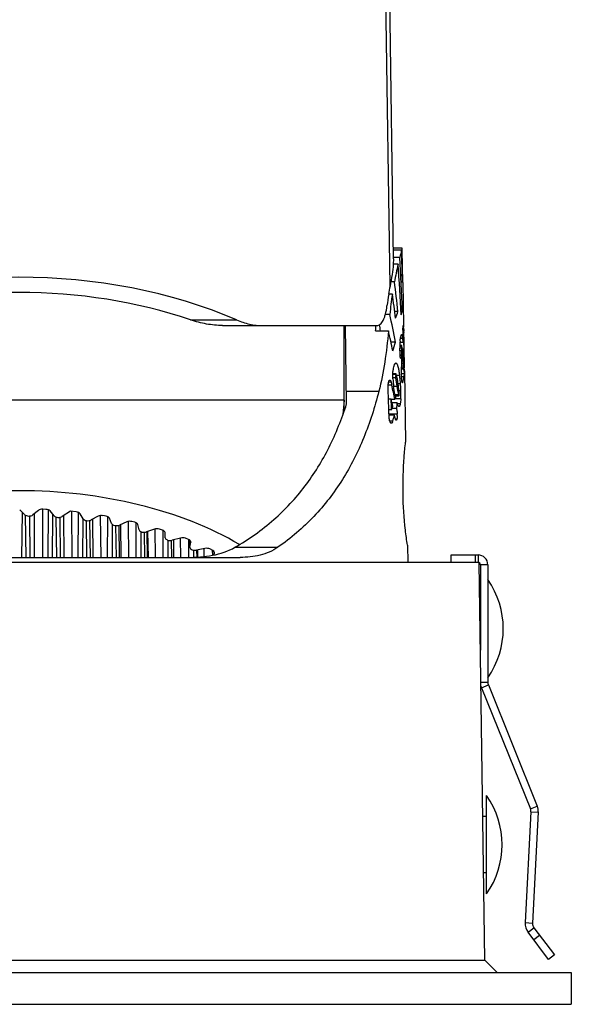
# Model space of a CAD drawing. Extents: x -328 to 1031, y -1599 to -584.
# Drawn here: x 26 to 49, y -1370 to -1330 of the extents above; entities that cross this region are included whole.
import ezdxf

# ---------------------------------------------------------------- set-up
doc = ezdxf.new("R2010")
doc.units = 0
doc.header["$LTSCALE"] = 16.335
doc.layers.get('0').update_dxf_attribs({"linetype": 'CONTINUOUS'})

msp = doc.modelspace()

# ---------------------------------------------------------------- linework, layer by layer
at = {"color": 7, "linetype": 'Continuous'}
for p, q in [((41.417, -1340.799), (40.693, -1289.845)), ((41.559, -1339.686), (40.863, -1289.845)), ((41.914, -1339.245), (41.553, -1339.245)), ((41.912, -1339.253), (41.553, -1339.253)), ((41.891, -1339.33), (41.554, -1339.33)), ((41.559, -1339.686), (41.551, -1339.906)), ((41.815, -1339.625), (41.559, -1339.625)), ((41.748, -1339.907), (41.55, -1339.907)), ((41.598, -1340.625), (41.449, -1340.625)), ((41.937, -1340.555), (41.922, -1340.555)), ((41.938, -1340.649), (41.969, -1342.384)), ((41.513, -1341.123), (41.362, -1341.123)), ((41.408, -1341.945), (41.228, -1341.945)), ((41.741, -1341.824), (41.61, -1341.824)), ((41.919, -1341.781), (41.861, -1341.781)), ((33.289, -1342.169), (35.167, -1342.169)), ((34.591, -1342.4), (40.88, -1342.4)), ((39.551, -1345.875), (39.551, -1342.4)), ((39.649, -1345.594), (39.61, -1342.4)), ((41.942, -1342.584), (41.953, -1342.418)), ((41.953, -1342.418), (41.96, -1342.384)), ((41.969, -1342.493), (41.953, -1342.493)), ((41.96, -1342.384), (41.968, -1342.457)), ((41.969, -1342.493), (41.973, -1342.612)), ((40.83, -1342.617), (41.351, -1342.617)), ((41.931, -1342.93), (41.839, -1342.93)), ((41.907, -1342.779), (41.878, -1342.779)), ((41.931, -1342.93), (41.941, -1343.085)), ((41.967, -1342.822), (41.938, -1342.822)), ((41.966, -1342.829), (41.938, -1342.829)), ((41.966, -1342.829), (41.965, -1342.889)), ((41.965, -1342.93), (41.966, -1342.952)), ((41.967, -1342.822), (41.966, -1342.825)), ((41.966, -1342.825), (41.966, -1342.829)), ((41.971, -1342.88), (41.967, -1342.822)), ((41.973, -1342.658), (41.974, -1342.681)), ((41.977, -1342.873), (41.977, -1342.903)), ((41.977, -1342.903), (41.978, -1342.964)), ((41.635, -1343.074), (41.455, -1343.074)), ((41.881, -1343.259), (41.816, -1343.259)), ((41.879, -1343.321), (41.816, -1343.321)), ((41.824, -1343.567), (41.816, -1343.325)), ((41.892, -1343.21), (41.817, -1343.21)), ((41.887, -1343.218), (41.817, -1343.218)), ((41.941, -1343.085), (41.827, -1343.085)), ((41.887, -1343.218), (41.881, -1343.259)), ((41.892, -1343.21), (41.887, -1343.218)), ((41.899, -1343.224), (41.892, -1343.21)), ((41.903, -1343.243), (41.899, -1343.224)), ((41.908, -1343.314), (41.903, -1343.243)), ((41.911, -1343.44), (41.908, -1343.314)), ((41.966, -1342.952), (41.939, -1342.952)), ((41.971, -1343.158), (41.974, -1343.253)), ((41.974, -1343.253), (41.974, -1343.274)), ((41.974, -1343.274), (41.975, -1343.294)), ((41.975, -1343.294), (41.976, -1343.338)), ((41.976, -1343.338), (41.977, -1343.361)), ((41.978, -1342.964), (41.979, -1343.028)), ((41.979, -1343.028), (41.979, -1343.062)), ((41.979, -1343.062), (41.98, -1343.096)), ((41.98, -1343.096), (41.98, -1343.132)), ((41.98, -1343.132), (41.981, -1343.157)), ((41.981, -1343.157), (41.982, -1343.258)), ((41.88, -1343.435), (41.818, -1343.435)), ((41.88, -1343.612), (41.824, -1343.612)), ((41.867, -1343.727), (41.843, -1343.727)), ((41.867, -1343.727), (41.857, -1343.739)), ((41.869, -1343.72), (41.867, -1343.727)), ((41.879, -1343.645), (41.869, -1343.72)), ((41.88, -1343.408), (41.88, -1343.435)), ((41.88, -1343.435), (41.88, -1343.598)), ((41.952, -1343.689), (41.906, -1343.689)), ((41.977, -1343.361), (41.908, -1343.361)), ((41.951, -1343.398), (41.908, -1343.398)), ((41.909, -1343.599), (41.91, -1343.582)), ((41.91, -1343.582), (41.911, -1343.44)), ((41.952, -1343.436), (41.911, -1343.436)), ((41.952, -1343.421), (41.951, -1343.398)), ((41.966, -1343.77), (41.963, -1343.701)), ((41.977, -1343.361), (41.977, -1343.384)), ((41.977, -1343.384), (41.98, -1343.472)), ((41.98, -1343.472), (41.981, -1343.512)), ((41.981, -1343.512), (41.983, -1343.589)), ((41.983, -1343.589), (41.984, -1343.608)), ((41.984, -1343.608), (41.985, -1343.627)), ((41.985, -1343.627), (41.985, -1343.646)), ((41.985, -1343.646), (41.988, -1343.737)), ((41.988, -1343.737), (41.988, -1343.754)), ((41.694, -1343.954), (41.619, -1343.954)), ((41.941, -1344.147), (41.889, -1344.147)), ((41.942, -1344.132), (41.89, -1344.132)), ((41.946, -1343.953), (41.896, -1343.953)), ((41.903, -1343.778), (41.903, -1343.762)), ((41.942, -1344.132), (41.941, -1344.147)), ((41.946, -1343.953), (41.942, -1344.116)), ((41.942, -1344.116), (41.942, -1344.132)), ((41.947, -1343.907), (41.946, -1343.953)), ((41.949, -1343.862), (41.947, -1343.907)), ((41.963, -1344.043), (41.97, -1344.022)), ((41.967, -1343.794), (41.966, -1343.77)), ((41.989, -1343.771), (41.966, -1343.771)), ((41.97, -1343.842), (41.992, -1343.842)), ((41.97, -1344.022), (41.973, -1344.028)), ((41.973, -1344.028), (41.983, -1344.131)), ((41.998, -1344.104), (41.984, -1344.104)), ((41.988, -1343.754), (41.989, -1343.771)), ((41.989, -1343.771), (41.989, -1343.783)), ((41.989, -1343.783), (41.992, -1343.84)), ((41.991, -1343.842), (41.993, -1343.916)), ((41.992, -1343.842), (41.992, -1343.834)), ((41.993, -1343.916), (41.994, -1343.966)), ((41.994, -1343.966), (41.995, -1343.991)), ((41.995, -1343.991), (41.996, -1344.015)), ((41.996, -1344.015), (41.997, -1344.083)), ((41.997, -1344.083), (41.998, -1344.104)), ((41.998, -1344.104), (41.999, -1344.125)), ((41.657, -1344.371), (41.532, -1344.371)), ((41.647, -1344.392), (41.532, -1344.392)), ((41.645, -1344.528), (41.533, -1344.528)), ((41.647, -1344.392), (41.64, -1344.448)), ((41.64, -1344.448), (41.641, -1344.487)), ((41.641, -1344.487), (41.645, -1344.528)), ((41.645, -1344.528), (41.683, -1344.794)), ((41.657, -1344.371), (41.647, -1344.392)), ((41.807, -1344.437), (41.674, -1344.437)), ((41.987, -1344.368), (41.885, -1344.368)), ((41.985, -1344.179), (41.888, -1344.179)), ((41.982, -1344.485), (41.89, -1344.485)), ((41.987, -1344.368), (41.982, -1344.485)), ((41.986, -1344.224), (41.988, -1344.349)), ((42.001, -1344.264), (41.999, -1344.275)), ((41.999, -1344.275), (41.999, -1344.274)), ((42.001, -1344.246), (42.001, -1344.264)), ((42.002, -1344.274), (42.052, -1347.145)), ((41.345, -1345.053), (41.342, -1344.828)), ((41.492, -1344.829), (41.342, -1344.829)), ((41.463, -1344.71), (41.356, -1344.71)), ((41.463, -1344.71), (41.492, -1344.829)), ((41.617, -1345.198), (41.564, -1344.883)), ((41.698, -1344.886), (41.564, -1344.886)), ((41.695, -1344.866), (41.698, -1344.886)), ((41.698, -1344.886), (41.701, -1344.906)), ((41.845, -1344.775), (41.737, -1344.775)), ((41.933, -1344.72), (41.912, -1344.72)), ((41.922, -1344.74), (41.912, -1344.727)), ((39.643, -1345.078), (40.963, -1345.078)), ((41.762, -1345.219), (41.617, -1345.219)), ((41.63, -1345.262), (41.779, -1345.262)), ((41.726, -1345.045), (41.759, -1345.206)), ((41.779, -1345.261), (41.787, -1345.241)), ((41.861, -1345.059), (41.787, -1345.059)), ((41.792, -1345.182), (41.787, -1345.099)), ((41.787, -1345.241), (41.792, -1345.182)), ((39.551, -1345.445), (13.051, -1345.445)), ((39.551, -1345.445), (39.5, -1346.022)), ((41.465, -1345.393), (41.355, -1345.393)), ((41.611, -1345.409), (41.465, -1345.409)), ((41.496, -1345.534), (41.693, -1345.534)), ((41.859, -1345.382), (41.624, -1345.382)), ((41.64, -1345.361), (41.645, -1345.359)), ((41.645, -1345.359), (41.65, -1345.36)), ((41.837, -1345.587), (41.71, -1345.587)), ((41.805, -1345.684), (41.753, -1345.684)), ((41.479, -1345.837), (41.368, -1345.837)), ((41.378, -1346.133), (41.368, -1345.868)), ((41.711, -1346.014), (41.373, -1346.014)), ((41.601, -1346.052), (41.378, -1346.052)), ((41.679, -1345.773), (41.501, -1345.773)), ((41.525, -1346.296), (41.409, -1346.296)), ((41.696, -1346.211), (41.638, -1346.211)), ((26.535, -1350.103), (26.333, -1349.913)), ((26.426, -1351.845), (26.444, -1350.017)), ((26.594, -1351.845), (26.576, -1350.13)), ((26.765, -1351.845), (26.748, -1350.155)), ((27.094, -1349.928), (26.87, -1350.11)), ((26.939, -1351.845), (26.935, -1350.057)), ((27.274, -1351.845), (27.269, -1349.88)), ((27.404, -1349.886), (27.276, -1349.88)), ((27.49, -1351.845), (27.505, -1349.908)), ((27.734, -1350.153), (27.568, -1349.952)), ((27.674, -1351.845), (27.688, -1350.096)), ((28.398, -1349.962), (28.067, -1350.179)), ((28.141, -1351.845), (28.131, -1350.137)), ((28.639, -1349.989), (28.398, -1349.962)), ((28.471, -1351.845), (28.461, -1349.969)), ((28.716, -1351.845), (28.727, -1350.013)), ((28.919, -1350.273), (28.791, -1350.064)), ((29.645, -1351.845), (29.63, -1350.14)), ((29.85, -1350.166), (29.722, -1350.143)), ((27.841, -1351.845), (27.821, -1350.204)), ((28, -1351.845), (27.981, -1350.212)), ((28.907, -1351.845), (28.917, -1350.273)), ((29.071, -1351.845), (29.05, -1350.344)), ((29.217, -1351.845), (29.196, -1350.338)), ((29.527, -1350.169), (29.245, -1350.319)), ((29.322, -1351.845), (29.308, -1350.285)), ((29.916, -1351.845), (29.922, -1350.189)), ((30.077, -1350.463), (29.988, -1350.25)), ((30.112, -1351.845), (30.117, -1350.509)), ((30.271, -1351.845), (30.251, -1350.55)), ((30.402, -1351.845), (30.382, -1350.528)), ((30.698, -1350.397), (30.393, -1350.528)), ((30.47, -1351.845), (30.454, -1350.502)), ((30.781, -1351.845), (30.764, -1350.379)), ((31.024, -1350.414), (30.896, -1350.383)), ((31.076, -1351.845), (31.078, -1350.434)), ((31.196, -1350.721), (31.146, -1350.506)), ((31.275, -1351.845), (31.277, -1350.798)), ((31.427, -1351.845), (31.41, -1350.82)), ((31.821, -1350.694), (31.498, -1350.804)), ((31.542, -1351.845), (31.524, -1350.795)), ((31.573, -1351.845), (31.557, -1350.784)), ((31.869, -1351.845), (31.852, -1350.685)), ((32.148, -1350.732), (32.021, -1350.692)), ((32.183, -1351.845), (32.183, -1350.746)), ((32.263, -1351.044), (32.253, -1350.83)), ((32.383, -1351.845), (32.383, -1351.146)), ((32.527, -1351.845), (32.515, -1351.152)), ((32.885, -1351.056), (32.549, -1351.145)), ((32.618, -1351.845), (32.605, -1351.13)), ((32.896, -1351.845), (32.882, -1351.056)), ((33.21, -1351.116), (33.085, -1351.066)), ((33.227, -1351.845), (33.225, -1351.122)), ((33.268, -1351.439), (33.262, -1351.146)), ((33.269, -1351.43), (33.263, -1351.147)), ((33.269, -1351.43), (33.297, -1351.22)), ((33.297, -1351.22), (33.296, -1351.21)), ((33.297, -1351.21), (33.297, -1351.22)), ((42.125, -1351.345), (42.137, -1352.045)), ((33.269, -1351.43), (33.268, -1351.439)), ((33.425, -1351.845), (33.424, -1351.55)), ((33.879, -1351.479), (33.535, -1351.547)), ((33.559, -1351.834), (33.554, -1351.547)), ((33.592, -1351.832), (33.586, -1351.537)), ((33.85, -1351.808), (33.843, -1351.487)), ((34.198, -1351.562), (34.076, -1351.501)), ((34.195, -1351.756), (34.19, -1351.562)), ((34.198, -1351.755), (34.194, -1351.562)), ((34.241, -1351.746), (34.265, -1351.671)), ((35.102, -1351.431), (36.848, -1351.431)), ((43.901, -1351.745), (45.001, -1351.745)), ((43.901, -1352.045), (43.901, -1351.745)), ((44.901, -1352.045), (44.901, -1351.745)), ((45.001, -1351.745), (45.001, -1352.045)), ((45.051, -1352.045), (7.551, -1352.045)), ((17.287, -1351.845), (35.316, -1351.845)), ((45.278, -1368.252), (45.051, -1352.045)), ((45.401, -1352.145), (45.101, -1352.145)), ((45.101, -1352.145), (45.101, -1355.625)), ((45.401, -1352.145), (45.401, -1356.928)), ((45.101, -1353.595), (45.074, -1353.595)), ((45.119, -1356.928), (45.401, -1356.928)), ((45.145, -1357.153), (45.423, -1357.04)), ((45.145, -1357.153), (47.137, -1362.082)), ((45.423, -1357.04), (47.415, -1361.97)), ((45.351, -1365.545), (45.351, -1361.545)), ((47.137, -1362.082), (47.415, -1361.97)), ((45.351, -1362.395), (45.196, -1362.395)), ((47.158, -1362.211), (46.922, -1366.719)), ((47.158, -1362.211), (47.458, -1362.226)), ((47.458, -1362.226), (47.221, -1366.735)), ((45.351, -1364.695), (45.228, -1364.695)), ((46.922, -1366.719), (47.221, -1366.735)), ((47.042, -1367.112), (47.281, -1366.931)), ((47.281, -1366.931), (48.113, -1368.035)), ((47.873, -1368.215), (47.042, -1367.112)), ((47.511, -1367.236), (47.271, -1367.417)), ((48.113, -1368.035), (47.873, -1368.215)), ((7.325, -1368.252), (45.278, -1368.252)), ((45.278, -1368.252), (45.778, -1368.745)), ((3.801, -1368.745), (48.801, -1368.745)), ((48.801, -1368.745), (48.801, -1370.045)), ((3.801, -1370.045), (48.801, -1370.045))]:
    msp.add_line(p, q, dxfattribs=at)
for centre, radius, start, end in [((59.591, -1344.033), 18.314, 165.1194, 166.0706), ((58.515, -1343.779), 17.209, 166.9975, 169.4412), ((57.351, -1343.676), 16.192, 169.7646, 170.927), ((56.961, -1343.615), 15.797, 170.9229, 172.6678), ((57.172, -1343.542), 15.845, 171.2204, 174.217), ((17.838, -1340.574), 23.083, 354.9216, 355.4704), ((38.846, -1342.598), 3.126, 1.9116, 2.5812), ((40.329, -1343.062), 1.607, 5.4026, 6.0541), ((40.02, -1343.091), 1.918, 4.8141, 5.4045), ((48.241, -1342.806), 6.303, 179.1038, 179.5125), ((48.819, -1342.81), 6.881, 179.5152, 180.311), ((47.551, -1342.795), 5.613, 177.8469, 179.11), ((47.206, -1342.832), 5.241, 180.6262, 181.0735), ((20.791, -1343.044), 21.186, 1.0443, 1.1671), ((-8.912, -1343.558), 50.894, 0.7712, 0.9874), ((44.946, -1343.297), 3.13, 175.1828, 180.5037), ((42.84, -1343.321), 0.962, 176.2979, 178.3535), ((42.804, -1343.32), 0.926, 178.3407, 179.1939), ((42.682, -1343.319), 0.803, 179.188, 180.1543), ((50.472, -1343.287), 8.594, 180.2274, 180.811), ((55.804, -1342.767), 13.866, 180.98, 181.3137), ((62.375, -1342.539), 20.413, 181.1596, 181.4798), ((87.258, -1341.912), 45.304, 181.4594, 181.5761), ((40.893, -1343.589), 0.988, 356.7394, 358.6459), ((39.649, -1343.559), 2.232, 358.6356, 359.0015), ((18.879, -1342.86), 23.042, 357.7548, 358.0772), ((28.876, -1343.199), 13.039, 358.0929, 358.2415), ((26.588, -1343.491), 15.365, 358.9428, 359.2624), ((32.751, -1343.53), 9.201, 0.5818, 0.8198), ((27.691, -1343.581), 14.261, 0.4007, 0.5826), ((29.657, -1343.569), 12.296, 0.0022, 0.406), ((31.379, -1343.568), 10.574, 359.7732, 359.9973), ((32.423, -1343.572), 9.529, 359.5325, 359.7735), ((33.44, -1343.58), 8.512, 359.2718, 359.5329), ((92.188, -1341.56), 50.271, 182.3054, 182.4401), ((21.11, -1343.39), 20.844, 358.702, 358.9437), ((59.246, -1343.024), 17.296, 182.5505, 183.065), ((58.071, -1343.081), 16.119, 183.0863, 183.2542), ((38.606, -1344.283), 3.38, 2.1972, 2.5876), ((29.32, -1344.468), 12.683, 1.2176, 1.546), ((34.997, -1345.379), 6.875, 7.8817, 8.1605), ((34.909, -1345.392), 6.964, 7.1754, 7.8859), ((35.511, -1345.318), 6.357, 5.1141, 7.1892), ((37.657, -1344.32), 4.33, 1.8697, 2.2001), ((36.192, -1344.368), 5.795, 1.4249, 1.8739), ((39.075, -1344.346), 2.912, 359.5577, 359.928), ((36.764, -1344.305), 5.237, 1.0047, 1.1647), ((38.52, -1344.274), 3.481, 0.7057, 1.0068), ((40.032, -1344.255), 1.969, 0.3942, 0.6929), ((40.615, -1344.251), 1.386, 0.1985, 0.387), ((45.009, -1344.389), 3.48, 183.0293, 188.1634), ((54.004, -1342.777), 12.485, 189.2968, 189.6315), ((55.278, -1342.577), 13.775, 189.7342, 190.3222), ((36.715, -1345.203), 5.147, 4.7655, 5.0384), ((36.217, -1345.244), 5.647, 3.312, 4.7638), ((36.082, -1345.252), 5.782, 1.9123, 3.3096), ((50.45, -1343.513), 8.992, 190.8009, 191.3948), ((48.258, -1343.954), 6.756, 191.4017, 191.711), ((47.03, -1344.209), 5.502, 191.7098, 192.0841), ((42.423, -1345.043), 0.684, 193.8067, 194.8903), ((39.624, -1345.245), 2.239, 356.4944, 357.8541), ((37.036, -1345.222), 4.828, 0.6699, 1.9387), ((39.225, -1345.23), 2.638, 357.8443, 358.4299), ((38.061, -1345.21), 3.803, 359.029, 0.6676), ((38.93, -1345.222), 2.934, 358.4296, 358.9612), ((40.905, -1346.061), 0.807, 0.123, 3.3972), ((45.001, -1352.145), 0.4, 0, 90), ((45.001, -1352.145), 0.1, 0, 59.8715), ((42.529, -1354.745), 3.5, 325.1501, 34.8499), ((45.701, -1356.928), 0.3, 180, 202), ((45.701, -1356.928), 0.6, 194.9452, 202), ((42.479, -1363.545), 3.5, 325.1501, 34.8499), ((46.859, -1362.195), 0.3, 357, 22), ((46.859, -1362.195), 0.6, 357, 22), ((47.521, -1366.751), 0.6, 177, 217), ((47.521, -1366.751), 0.3, 177, 217)]:
    msp.add_arc(centre, radius, start, end, dxfattribs=at)
for centre, major_axis, ratio, start_param, end_param in [((26.301, -1355.915), (0, 100.411), 0.15742, -1.418176, -1.404872), ((26.301, -1352.032), (0, 99.983), 0.15742, -1.455758, -1.442637), ((26.301, -1347.802), (0, 48.51), 0.324451, -1.446359, -1.401418), ((26.301, -1350.304), (15.655, 0), 0.630496, 0.968777, 2.172815), ((26.301, -1349.749), (0, 48.615), 0.324451, -1.410015, -1.366924), ((26.301, -1350.319), (14.694, 0), 0.630509, 1.075244, 2.066349), ((26.301, -1347.698), (0, 29.641), 0.531423, -1.371314, -1.329854), ((26.301, -1340.551), (15.635, 0), 0.158385, -0.039784, -0.001872), ((26.301, -1348.977), (0, 29.683), 0.531423, -1.337182, -1.303014), ((26.301, -1347.904), (0, 20.919), 0.753352, -1.337838, -1.281978), ((26.301, -1340.516), (15.634, 0), 0.531732, -0.192449, -0.158036), ((26.301, -1341.45), (15.651, 0), 0.324925, -0.101858, -0.065269), ((26.301, -1347.888), (0, 20.255), 0.753352, -1.307549, -1.294906), ((26.301, -1348.901), (0, 20.942), 0.753352, -1.306747, -1.266056), ((26.301, -1340.762), (15.638, 0), 0.753619, -0.228827, -0.197476), ((26.301, -1341.578), (0, 29.63), 0.528014, -1.647895, -1.645123), ((26.301, -1344.221), (15.699, 0), 0.344334, 6.190665, 6.234333), ((26.301, -1350.629), (0, 20.982), 0.753352, -1.319386, -1.290709), ((26.301, -1813.916), (0, 681.629), 0.030406, -0.81391, -0.812265), ((26.301, -1351.378), (0, 21), 0.753352, -1.296304, -1.281772), ((26.301, -1607.845), (0, 446.4), 0.041994, -0.943528, -0.942298), ((26.301, -1342.885), (15.675, 0), 0.753619, -0.252564, -0.239365), ((26.301, -1343.45), (15.685, 0), 0.753619, 6.040046, 6.061242), ((26.301, -1356.37), (12.528, 0), 0.578088, 7.054476, 8.653487), ((26.706, -1350.045), (0.2, 0), 0.567158, -2.599406, -0.610199), ((27.257, -1349.993), (0.2, 0.001), 0.571381, 1.476545, 2.523566), ((27.387, -1350), (0.2, -0.001), 0.571903, 0.446058, 1.493079), ((27.915, -1350.105), (0.2, 0), 0.567237, -2.701433, -0.712227), ((28.602, -1350.102), (0.2, -0.001), 0.572294, 0.342756, 1.389778), ((29.663, -1350.253), (0.2, 0), 0.570976, 1.270425, 2.317447), ((29.793, -1350.275), (0.2, -0.001), 0.572738, 0.239346, 1.286367), ((29.108, -1350.236), (0.2, -0.001), 0.56741, -2.803492, -0.814286), ((30.272, -1350.437), (0.2, -0.001), 0.567677, -2.905606, -0.916399), ((30.818, -1350.488), (0.2, 0), 0.570869, 1.167427, 2.214448), ((30.948, -1350.52), (0.2, -0.002), 0.573233, 0.135813, 1.182834), ((31.394, -1350.707), (0.2, -0.001), 0.568037, -3.007797, -1.01859), ((31.924, -1350.792), (0.2, 0), 0.570826, 1.064448, 2.11147), ((32.053, -1350.832), (0.2, -0.002), 0.573775, 0.032144, 1.079165), ((32.463, -1351.042), (0.2, -0.002), 0.568488, -3.110089, -1.120883), ((32.97, -1351.159), (0.2, 0), 0.570847, 0.961472, 2.008494), ((33.097, -1351.21), (0.2, -0.002), 0.574358, 0.01558, 0.975348), ((33.468, -1351.439), (0.2, -0.002), 0.569027, -3.125237, -1.223299), ((33.945, -1351.587), (0.2, 0), 0.570933, 0.858482, 1.905504), ((34.069, -1351.649), (0.2, -0.002), 0.574978, -0.175651, 0.871371)]:
    msp.add_ellipse(centre, major_axis=major_axis, ratio=ratio, start_param=start_param, end_param=end_param, dxfattribs=at)
for points, knots in [([(41.551, -1339.906), (41.54, -1340.044), (41.499, -1340.342), (41.446, -1340.639), (41.417, -1340.799)], [0, 0, 0, 0, 0.458536, 1, 1, 1, 1]), ([(40.88, -1342.4), (40.904, -1342.4), (40.955, -1342.39), (41.025, -1342.348), (41.087, -1342.279), (41.143, -1342.186), (41.192, -1342.07), (41.251, -1341.873), (41.279, -1341.713), (41.293, -1341.599)], [0, 0, 0, 0, 0.075398, 0.156449, 0.250387, 0.361847, 0.492902, 0.643863, 1, 1, 1, 1]), ([(34.591, -1342.4), (34.375, -1342.4), (33.932, -1342.354), (33.502, -1342.241), (33.289, -1342.169)], [0, 0, 0, 0, 0.489839, 1, 1, 1, 1]), ([(35.167, -1342.169), (35.337, -1342.242), (35.685, -1342.356), (36.048, -1342.4), (36.225, -1342.4)], [0, 0, 0, 0, 0.512053, 1, 1, 1, 1]), ([(41.351, -1342.617), (41.315, -1343.046), (41.222, -1343.872), (41.063, -1344.689), (40.963, -1345.078)], [0, 0, 0, 0, 0.51717, 1, 1, 1, 1]), ([(41.827, -1343.034), (41.831, -1342.989), (41.839, -1342.914), (41.856, -1342.84), (41.865, -1342.811)], [0, 0, 0, 0, 0.608103, 1, 1, 1, 1]), ([(41.865, -1342.811), (41.869, -1342.799), (41.875, -1342.783), (41.885, -1342.767), (41.891, -1342.763), (41.893, -1342.763)], [0, 0, 0, 0, 0.65382, 0.86546, 1, 1, 1, 1]), ([(41.893, -1342.763), (41.895, -1342.763), (41.898, -1342.764), (41.903, -1342.77), (41.905, -1342.775), (41.907, -1342.779)], [0, 0, 0, 0, 0.1596, 0.488757, 1, 1, 1, 1]), ([(41.907, -1342.779), (41.912, -1342.793), (41.92, -1342.831), (41.925, -1342.869), (41.928, -1342.892)], [0, 0, 0, 0, 0.390447, 1, 1, 1, 1]), ([(41.843, -1343.712), (41.838, -1343.692), (41.831, -1343.643), (41.826, -1343.595), (41.824, -1343.567)], [0, 0, 0, 0, 0.430943, 1, 1, 1, 1]), ([(41.857, -1343.739), (41.854, -1343.739), (41.847, -1343.728), (41.845, -1343.719), (41.843, -1343.712)], [0, 0, 0, 0, 0.31679, 1, 1, 1, 1]), ([(41.538, -1344.283), (41.541, -1344.26), (41.549, -1344.181), (41.564, -1344.102), (41.58, -1344.048)], [0, 0, 0, 0, 0.284967, 1, 1, 1, 1]), ([(41.58, -1344.048), (41.585, -1344.03), (41.596, -1343.999), (41.615, -1343.956), (41.639, -1343.926), (41.656, -1343.926)], [0, 0, 0, 0, 0.366625, 0.656883, 1, 1, 1, 1]), ([(41.656, -1343.926), (41.66, -1343.926), (41.676, -1343.929), (41.687, -1343.943), (41.694, -1343.954)], [0, 0, 0, 0, 0.204519, 1, 1, 1, 1]), ([(41.694, -1343.954), (41.704, -1343.968), (41.72, -1344.006), (41.732, -1344.044), (41.738, -1344.066)], [0, 0, 0, 0, 0.434222, 1, 1, 1, 1]), ([(41.738, -1344.066), (41.752, -1344.118), (41.775, -1344.23), (41.793, -1344.343), (41.802, -1344.403)], [0, 0, 0, 0, 0.466798, 1, 1, 1, 1]), ([(41.89, -1344.561), (41.886, -1344.5), (41.884, -1344.378), (41.888, -1344.145), (41.895, -1343.972), (41.9, -1343.86)], [0, 0, 0, 0, 0.262985, 0.51892, 1, 1, 1, 1]), ([(41.992, -1343.84), (41.992, -1343.841), (41.992, -1343.841), (41.992, -1343.842), (41.992, -1343.842)], [0, 0, 0, 0, 0.683347, 1, 1, 1, 1]), ([(41.533, -1344.573), (41.532, -1344.548), (41.529, -1344.451), (41.532, -1344.354), (41.538, -1344.283)], [0, 0, 0, 0, 0.254934, 1, 1, 1, 1]), ([(41.674, -1344.404), (41.672, -1344.396), (41.668, -1344.386), (41.663, -1344.375), (41.659, -1344.371), (41.657, -1344.371)], [0, 0, 0, 0, 0.616882, 0.855763, 1, 1, 1, 1]), ([(41.737, -1344.713), (41.728, -1344.658), (41.715, -1344.577), (41.693, -1344.474), (41.682, -1344.426), (41.674, -1344.404)], [0, 0, 0, 0, 0.530186, 0.778137, 1, 1, 1, 1]), ([(41.342, -1344.828), (41.343, -1344.8), (41.347, -1344.749), (41.359, -1344.69), (41.373, -1344.654), (41.385, -1344.632), (41.4, -1344.619), (41.409, -1344.619)], [0, 0, 0, 0, 0.365371, 0.666906, 0.784306, 0.87754, 1, 1, 1, 1]), ([(41.409, -1344.619), (41.421, -1344.619), (41.44, -1344.641), (41.453, -1344.673), (41.46, -1344.697), (41.463, -1344.71)], [0, 0, 0, 0, 0.346071, 0.634647, 1, 1, 1, 1]), ([(41.787, -1345.099), (41.784, -1345.064), (41.771, -1344.936), (41.752, -1344.807), (41.737, -1344.713)], [0, 0, 0, 0, 0.264444, 1, 1, 1, 1]), ([(41.912, -1344.727), (41.909, -1344.719), (41.904, -1344.698), (41.895, -1344.643), (41.892, -1344.596), (41.89, -1344.561)], [0, 0, 0, 0, 0.151865, 0.382897, 1, 1, 1, 1]), ([(41.933, -1344.72), (41.932, -1344.725), (41.93, -1344.732), (41.924, -1344.74), (41.922, -1344.74)], [0, 0, 0, 0, 0.665083, 1, 1, 1, 1]), ([(40.963, -1345.078), (40.798, -1345.719), (40.402, -1346.964), (39.533, -1348.7), (38.357, -1350.228), (37.377, -1351.062), (36.848, -1351.431)], [0, 0, 0, 0, 0.256958, 0.504888, 0.749769, 1, 1, 1, 1]), ([(41.762, -1345.219), (41.763, -1345.224), (41.766, -1345.233), (41.77, -1345.246), (41.773, -1345.255), (41.777, -1345.261), (41.779, -1345.261)], [0, 0, 0, 0, 0.31991, 0.619097, 0.866141, 1, 1, 1, 1]), ([(35.102, -1351.431), (35.661, -1351.108), (36.451, -1350.55), (37.364, -1349.665), (37.965, -1348.95), (38.491, -1348.181), (39.102, -1347.082), (39.453, -1346.198), (39.649, -1345.594)], [0, 0, 0, 0, 0.255832, 0.379909, 0.502696, 0.62524, 0.748508, 1, 1, 1, 1]), ([(41.611, -1345.409), (41.615, -1345.399), (41.623, -1345.382), (41.634, -1345.365), (41.64, -1345.361)], [0, 0, 0, 0, 0.589909, 1, 1, 1, 1]), ([(41.693, -1345.534), (41.694, -1345.556), (41.698, -1345.636), (41.691, -1345.716), (41.679, -1345.773)], [0, 0, 0, 0, 0.277768, 1, 1, 1, 1]), ([(41.753, -1345.679), (41.74, -1345.661), (41.718, -1345.613), (41.701, -1345.563), (41.693, -1345.534)], [0, 0, 0, 0, 0.419361, 1, 1, 1, 1]), ([(41.783, -1345.701), (41.781, -1345.701), (41.768, -1345.698), (41.759, -1345.687), (41.753, -1345.679)], [0, 0, 0, 0, 0.195964, 1, 1, 1, 1]), ([(41.805, -1345.684), (41.804, -1345.687), (41.798, -1345.694), (41.79, -1345.701), (41.783, -1345.701)], [0, 0, 0, 0, 0.324602, 1, 1, 1, 1]), ([(41.837, -1345.587), (41.835, -1345.598), (41.828, -1345.631), (41.817, -1345.664), (41.805, -1345.684)], [0, 0, 0, 0, 0.317906, 1, 1, 1, 1]), ([(41.859, -1345.382), (41.857, -1345.419), (41.852, -1345.488), (41.843, -1345.556), (41.837, -1345.587)], [0, 0, 0, 0, 0.54299, 1, 1, 1, 1]), ([(41.47, -1346.377), (41.459, -1346.377), (41.441, -1346.362), (41.426, -1346.337), (41.407, -1346.295), (41.389, -1346.226), (41.381, -1346.166), (41.378, -1346.133)], [0, 0, 0, 0, 0.123951, 0.217117, 0.333936, 0.633628, 1, 1, 1, 1]), ([(41.651, -1346.244), (41.645, -1346.232), (41.635, -1346.204), (41.619, -1346.14), (41.608, -1346.088), (41.601, -1346.052)], [0, 0, 0, 0, 0.198236, 0.444772, 1, 1, 1, 1]), ([(41.679, -1345.773), (41.682, -1345.791), (41.696, -1345.871), (41.707, -1345.952), (41.711, -1346.014)], [0, 0, 0, 0, 0.232085, 1, 1, 1, 1]), ([(41.712, -1346.06), (41.712, -1346.088), (41.71, -1346.139), (41.702, -1346.19), (41.696, -1346.211)], [0, 0, 0, 0, 0.560819, 1, 1, 1, 1]), ([(41.525, -1346.296), (41.521, -1346.308), (41.515, -1346.329), (41.501, -1346.359), (41.482, -1346.377), (41.47, -1346.377)], [0, 0, 0, 0, 0.35822, 0.641206, 1, 1, 1, 1]), ([(41.668, -1346.26), (41.666, -1346.26), (41.658, -1346.258), (41.654, -1346.25), (41.651, -1346.244)], [0, 0, 0, 0, 0.182002, 1, 1, 1, 1]), ([(41.696, -1346.211), (41.693, -1346.223), (41.688, -1346.241), (41.674, -1346.26), (41.668, -1346.26)], [0, 0, 0, 0, 0.650519, 1, 1, 1, 1]), ([(42.125, -1351.345), (42.094, -1351.14), (42.003, -1350.444), (41.924, -1349.247), (41.961, -1348.048), (42.028, -1347.349), (42.052, -1347.145)], [0, 0, 0, 0, 0.147194, 0.500179, 0.853173, 1, 1, 1, 1]), ([(33.186, -1351.845), (33.355, -1351.845), (33.691, -1351.833), (34.345, -1351.748), (34.822, -1351.594), (35.102, -1351.431)], [0, 0, 0, 0, 0.257182, 0.508964, 1, 1, 1, 1]), ([(36.848, -1351.431), (36.739, -1351.508), (36.504, -1351.637), (36.123, -1351.763), (35.724, -1351.831), (35.452, -1351.845), (35.316, -1351.845)], [0, 0, 0, 0, 0.248328, 0.495354, 0.745199, 1, 1, 1, 1])]:
    msp.add_open_spline(points, degree=3, knots=knots, dxfattribs=at)

doc.saveas('drawing.dxf')
